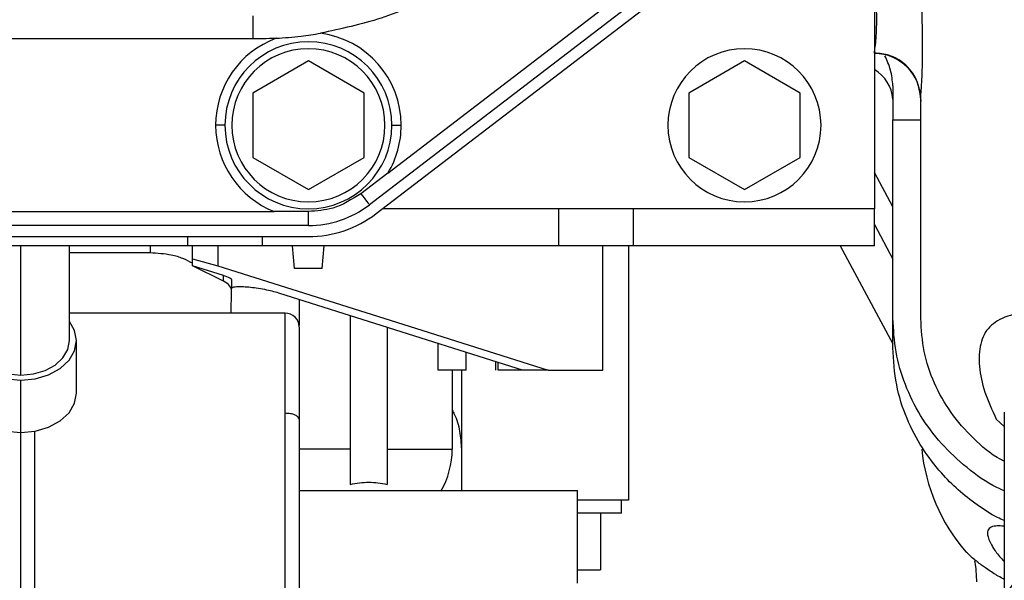
# Model space of a CAD drawing. Units: inches. Extents: x 0.1 to 14.1, y -9.5 to 8.4.
# Drawn here: x 7.7 to 7.9, y -7 to -6.8 of the extents above; entities that cross this region are included whole.
import ezdxf

# ---------------------------------------------------------------- set-up
doc = ezdxf.new("R2010")
doc.units = ezdxf.units.IN
doc.header["$MEASUREMENT"] = 0
doc.dimstyles.new('SLDDIMSTYLE6', dxfattribs={"dimtxt": 0.18, "dimasz": 0.13, "dimexe": 0, "dimexo": 0.0625, "dimgap": 0, "dimtad": 0, "dimtih": 1, "dimtoh": 1, "dimdec": 0, "dimrnd": 1e-09, "dimzin": 0, "dimdsep": 46, "dimtxsty": 'Standard', "dimsah": 1, "dimcen": 0.09, "dimadec": 0, "dimazin": 0, "dimtfac": 0.13, "dimtdec": 0, "dimtofl": 0, "dimtmove": 0, "dimatfit": 3, "dimfxl": 1, "dimfrac": 2, "dimtolj": 1, "dimtzin": 0, "dimarcsym": 0})

msp = doc.modelspace()

# ---------------------------------------------------------------- linework, layer by layer
at = {"color": 7, "linetype": 'Continuous', "lineweight": 25}
for p, q in [((7.859296454465415, -6.803426704321275), (7.74364687045928, -6.892009414339583)), ((7.74544234305116, -6.894353707258112), (7.861091927057299, -6.805770997239804)), ((7.748582513442312, -6.883579698387049), (7.84987198333771, -6.80599627463738)), ((7.877585723186222, -6.836941997149752), (7.877585723186222, -6.893058068892103)), ((7.712723514355197, -6.841876980140407), (7.712723514355197, -6.848028402411986)), ((7.712723514355197, -6.848028402411986), (7.620881981983082, -6.848028402411986)), ((7.727487323802407, -6.853864494992948), (7.712723514355197, -6.862388369857751)), ((7.742251133249624, -6.862388369857751), (7.727487323802407, -6.853864494992948)), ((7.843136907808546, -6.853864494992948), (7.828373171693819, -6.862388369857751)), ((7.85790071725576, -6.862388369857751), (7.843136907808546, -6.853864494992948)), ((7.712723514355197, -6.862388369857751), (7.712723514355197, -6.879436119587357)), ((7.742251133249624, -6.879436119587357), (7.742251133249624, -6.862388369857751)), ((7.828373171693819, -6.862388369857751), (7.828373171693819, -6.879436119587357)), ((7.85790071725576, -6.879436119587357), (7.85790071725576, -6.862388369857751)), ((7.889797268784072, -6.863652328589724), (7.889888861059326, -6.864505918728979)), ((7.889888861059326, -6.86395269845316), (7.889888861059326, -6.863997871264653)), ((7.882506993001961, -6.922080133626736), (7.882506993001961, -6.869452634917424)), ((7.882506993001961, -6.869452634917424), (7.889888861059326, -6.869452634917424)), ((7.705341646297832, -6.870912244722554), (7.702881048056206, -6.870912244722554)), ((7.749633001306986, -6.870912244722554), (7.752093599548612, -6.870912244722554)), ((7.712723514355197, -6.879436119587357), (7.727487323802407, -6.88795999445216)), ((7.727487323802407, -6.88795999445216), (7.742251133249624, -6.879436119587357)), ((7.828373171693819, -6.879436119587357), (7.843136907808546, -6.88795999445216)), ((7.843136907808546, -6.88795999445216), (7.85790071725576, -6.879436119587357)), ((7.748582513442312, -6.883579698387049), (7.741402456386943, -6.889079341521368)), ((7.882506993001961, -6.892550314757722), (7.877585723186222, -6.883414553628148)), ((7.620881981983082, -6.89379608703312), (7.718443008283113, -6.89379608703312)), ((7.727487323802407, -6.89379608703312), (7.718443008283113, -6.89379608703312)), ((7.727487323802407, -6.897487057728046), (7.727487323802407, -6.89379608703312)), ((7.877585723186222, -6.893058068892103), (7.747133830177624, -6.893058068892103)), ((7.79392435631614, -6.902900461858607), (7.79392435631614, -6.893058068892103)), ((7.813609362246606, -6.893058068892103), (7.813609362246606, -6.902900461858607)), ((7.877585723186222, -6.902900461858607), (7.877585723186222, -6.893058068892103)), ((7.727487323802407, -6.897487057728046), (7.331482621815852, -6.897487057728046)), ((7.331482621815852, -6.900439716952008), (7.727487323802407, -6.900439716952008)), ((7.695499106666354, -6.902900461858607), (7.695499106666354, -6.900439716952008)), ((7.715184185929306, -6.900439716952008), (7.715184185929306, -6.902900461858607)), ((7.695499106666354, -6.902900461858607), (7.331482621815852, -6.902900461858607)), ((7.664126075756954, -6.928031504875985), (7.664126075756954, -6.902900461858607)), ((7.715184185929306, -6.902900461858607), (7.695499106666354, -6.902900461858607)), ((7.696729479119654, -6.906345328729877), (7.696729479119654, -6.902900461858607)), ((7.79392435631614, -6.902900461858607), (7.715184185929306, -6.902900461858607)), ((7.723796353107485, -6.90887969945261), (7.723298132196309, -6.902900461858607)), ((7.731178294497333, -6.90887969945261), (7.731676515408509, -6.902900461858607)), ((7.813609362246606, -6.902900461858607), (7.79392435631614, -6.902900461858607)), ((7.812379063125793, -6.902900461858607), (7.812379063125793, -6.970321763001982)), ((7.877585723186222, -6.902900461858607), (7.813609362246606, -6.902900461858607)), ((7.868518014603833, -6.902900461858607), (7.882506993001961, -6.928868961868279)), ((7.696729479119654, -6.906345328729877), (7.703485747737332, -6.908158107788498)), ((7.696729479119654, -6.908176587575019), (7.696729479119654, -6.906345328729877)), ((7.696729479119654, -6.9081915474022), (7.696729479119654, -6.908176587575019)), ((7.704967283955831, -6.91078781074328), (7.696729479119654, -6.908187147453029)), ((7.7049297377229, -6.912219847533601), (7.696729479119654, -6.9081915474022)), ((7.731178294497333, -6.90887969945261), (7.723796353107485, -6.90887969945261)), ((7.7049297377229, -6.912219847533601), (7.704967283955831, -6.91078781074328)), ((7.706968820833907, -6.920717322703377), (7.707121279072695, -6.914896189949598)), ((7.777809029148443, -6.933832397863576), (7.719614788079944, -6.915421543880665)), ((7.725067718420561, -6.917146910615749), (7.725067718420561, -6.92402373784072)), ((7.721335754865859, -6.920717322703377), (7.664126075756954, -6.920717322703377)), ((7.738560162554698, -6.921415154641963), (7.738560162554698, -6.966157064446268)), ((7.748402702186173, -6.924529145335542), (7.748402702186173, -6.966157064446268)), ((7.665971561104413, -6.941950890744719), (7.665971561104413, -6.928031504875985)), ((7.761895072987819, -6.935872800959331), (7.761895072987819, -6.928797682691702)), ((7.882506993001961, -6.92940575566719), (7.882506993001961, -6.928975147308282)), ((7.882506993001961, -6.929613139938137), (7.882506993001961, -6.92940575566719)), ((7.769354233485629, -6.935872800959331), (7.769354233485629, -6.931157522097301)), ((7.784259281301246, -6.935872800959331), (7.777809029148443, -6.933832397863576)), ((7.777809029148443, -6.935872800959331), (7.777809029148443, -6.933832397863576)), ((7.769354233485629, -6.935872800959331), (7.761895072987819, -6.935872800959331)), ((7.765627109875012, -6.935872800959331), (7.765627109875012, -6.956788399340553)), ((7.768087708116639, -6.935872800959331), (7.768087708116639, -6.967767739172951)), ((7.784259281301246, -6.935872800959331), (7.777809029148443, -6.935872800959331)), ((7.791089762394943, -6.935872800959331), (7.784259281301246, -6.935872800959331)), ((7.791089762394943, -6.935872800959331), (7.805601894749554, -6.935872800959331)), ((7.65120782498969, -6.952390503478757), (7.65120782498969, -6.938470824280078)), ((7.912034538563901, -6.950825001563567), (7.909933122839636, -6.948837397857869)), ((7.912034538563901, -6.94696565948035), (7.912034538563901, -7.05545960614902)), ((7.725026725560781, -6.948894597197096), (7.725026725560781, -6.949342218692802)), ((7.654898722352126, -7.126383266832839), (7.654898722352126, -6.952058747311231)), ((7.748402702186173, -6.956788399340553), (7.765627109875012, -6.956788399340553)), ((7.725026725560781, -6.967767739172951), (7.798845552799392, -6.967767739172951)), ((7.81053357777833, -6.973766629873253), (7.81053357777833, -6.970321763001982)), ((7.804997195068427, -6.973766629873253), (7.804997195068427, -6.988776323146663)), ((7.798845552799392, -6.988776323146663), (7.804997195068427, -6.988776323146663))]:
    msp.add_line(p, q, dxfattribs=at)
at = {"color": 8, "linetype": 'Continuous', "lineweight": 25}
for p, q in [((7.877585723186222, -6.897255913731575), (7.882506993001961, -6.906391674861149)), ((7.65120782498969, -6.937166092685782), (7.65120782498969, -6.902900461858607)), ((7.685498022199738, -6.902900461858607), (7.685498022199738, -6.90477689351524)), ((7.703485747737332, -6.902900461858607), (7.703485747737332, -6.908158107788498)), ((7.805601894749554, -6.935872800959331), (7.805601894749554, -6.902900461858607)), ((7.685498022199738, -6.90477689351524), (7.664126075756954, -6.90477689351524)), ((7.77707299098455, -6.933599493887435), (7.77707299098455, -6.935872800959331)), ((7.65120782498969, -7.123773216984358), (7.65120782498969, -6.952390503478757)), ((7.738560162554698, -6.956788399340553), (7.724953979734483, -6.956788399340553))]:
    msp.add_line(p, q, dxfattribs=at)
at = {"color": 7, "linetype": 'Continuous', "lineweight": 25, "flags": 128}
for points in [[(7.741402456386943, -6.889079341521368), (7.741840324661986, -6.889651041583706), (7.742261326465204, -6.890200741900188), (7.742649401982121, -6.890707322714791), (7.742989444720585, -6.891151130921212), (7.74326862149551, -6.89151574004255), (7.743476005766457, -6.891786483581566), (7.743603750957401, -6.891953094990189), (7.74364687045928, -6.892009414339583)], [(7.703485747737332, -6.908158107788498), (7.752544007678793, -6.923678488495735), (7.791089762394943, -6.935872800959331)], [(7.707121279072695, -6.914896189949598), (7.707163885247173, -6.913268502086121), (7.707197398193362, -6.911989583526964)], [(7.638289500889936, -6.922977429927759), (7.636947076397739, -6.92532934942485), (7.636444015542473, -6.928031504875985), (7.636947076397739, -6.930733366997178), (7.638422012692484, -6.933251311243005), (7.640768212255651, -6.93541315293589), (7.643825883599838, -6.937072227103458), (7.647386615799292, -6.938115308387028), (7.65120782498969, -6.938470824280078)], [(7.65120782498969, -6.938470824280078), (7.655028960847602, -6.938115308387028), (7.658589693047052, -6.937072227103458), (7.661647364391239, -6.93541315293589), (7.663993637286893, -6.933251311243005), (7.665468500249151, -6.930733366997178), (7.665971561104413, -6.928031504875985), (7.665468500249151, -6.92532934942485), (7.664126075756954, -6.922977429927759)], [(7.638289500889936, -6.928031504875985), (7.63872964247205, -6.930395744230758), (7.64002022089651, -6.932598652115912), (7.642073163847407, -6.934490630259619), (7.644748626273568, -6.93594232015624), (7.647864303614334, -6.93685486961439), (7.65120782498969, -6.937166092685782)], [(7.65120782498969, -6.937166092685782), (7.65455127303256, -6.93685486961439), (7.657666950373319, -6.93594232015624), (7.660342412799483, -6.934490630259619), (7.662395355750377, -6.932598652115912), (7.66368593417484, -6.930395744230758), (7.664126075756954, -6.928031504875985)], [(7.636444015542473, -6.941950890744719), (7.636947076397739, -6.944652752865911), (7.638422012692484, -6.947170697111737), (7.640768212255651, -6.949332832134569), (7.643825883599838, -6.950991612972192), (7.647386615799292, -6.952034694255762), (7.65120782498969, -6.952390503478757)], [(7.65120782498969, -6.952390503478757), (7.655028960847602, -6.952034694255762), (7.658589693047052, -6.950991612972192), (7.661647364391239, -6.949332832134569), (7.663993637286893, -6.947170697111737), (7.665468500249151, -6.944652752865911), (7.665971561104413, -6.941950890744719)]]:
    msp.add_lwpolyline(points, dxfattribs=at)
at = {"color": 7, "linetype": 'Continuous', "lineweight": 25}
for centre, radius, start, end in [((7.727487321002403, -6.870912290616227), 0.02460629921259762, 0, 82.50926318985873), ((7.727487321002403, -6.870912290616227), 0.02460629921260928, 110.4083695676297, 180), ((7.727487321002403, -6.870912290616227), 0.02214566929133799, 0, 180), ((7.727487321002403, -6.870912290616227), 0.02030019685039441, 0, 180), ((7.843136927301614, -6.870912290616227), 0.02030019685039441, 0, 180), ((7.877585746199255, -6.864191431737629), 0.01230314960629952, 0, 90), ((7.872664486356737, -6.86467233615573), 0.009842519685039151, 3.958212831042745, 60.00000000000681), ((7.727487321002403, -6.870912290616227), 0.02460629921259651, 180, 248.4348149846942), ((7.727487321002403, -6.870912290616227), 0.02214566929133799, 180, 0), ((7.727487321002403, -6.870912290616227), 0.02030019685039441, 180, 0), ((7.727487321002403, -6.870912290616227), 0.02460629921259727, 329.0157632473501, 0), ((7.843136927301614, -6.870912290616227), 0.02030019685039441, 180, 0), ((7.727487321002407, -6.870912290616227), 0.02657480314960692, 269.9999999999989, 307.4505782317359), ((7.727487321002403, -6.870912290616227), 0.02952755905511806, 270.0000000000008, 307.4505782317603), ((7.721335746199255, -6.924408185496482), 0.003690944881888925, 0, 90.01870150760331), ((7.743481415490592, -6.956788274868195), 0.02214566929133799, 329.6532471026391, 0), ((7.939101494230751, -6.951873048188324), 0.049212598425197, 185.7547838434519, 220.751188114733)]:
    msp.add_arc(centre, radius, start, end, dxfattribs=at)
for points, knots in [([(7.82025306549798, -6.74049892460169), (7.819997105601427, -6.746130513169511), (7.819485180704579, -6.757393802596972), (7.815377289634789, -6.773872676608324), (7.808930496110897, -6.789529327334089), (7.800062435094524, -6.803978922614633), (7.789121104373599, -6.816784949324617), (7.77640250430861, -6.827684046465579), (7.762240019187903, -6.836397673872089), (7.746931054186799, -6.843012322346155), (7.736107073470208, -6.845348106326671), (7.730695106745827, -6.8465159932168)], [0, 0, 0, 0, 0.1119953479299417, 0.223992929006141, 0.335991607784542, 0.4479910480873462, 0.5599917777760809, 0.6699957248349768, 0.779999416220846, 0.8900001884765949, 0.9999999999999999, 0.9999999999999999, 0.9999999999999999, 0.9999999999999999]), ([(7.877585723186222, -6.851754279370338), (7.877588558551913, -6.851697333582834), (7.877594549094606, -6.851577018883242), (7.877637122953125, -6.851267741485213), (7.87770197348588, -6.850829642877651), (7.877806866388624, -6.850129493396853), (7.877970861048553, -6.848834509125009), (7.87816229491639, -6.846585941009334), (7.87823555473091, -6.84367707919723), (7.878194463403208, -6.840792312360314), (7.878092730798549, -6.838047161977354), (7.877921499609371, -6.834591162214341), (7.877671911572964, -6.830304624368949), (7.87761453481216, -6.826986860103368), (7.877585723186222, -6.825320851398221)], [0, 0, 0, 0, 0.03786893249783381, 0.08000924101793849, 0.1264264167404188, 0.1744793901797288, 0.2517257165737193, 0.3761060228829269, 0.5000474468923491, 0.5817502567825293, 0.6604992250421581, 0.7485531710640683, 0.8737364766282829, 1, 1, 1, 1]), ([(7.889888861059326, -6.863997871264653), (7.889901386509685, -6.863607799042484), (7.889924942118583, -6.862874221530799), (7.890048921928315, -6.861155044129667), (7.890200641274948, -6.858733754647337), (7.890352842985184, -6.855258870659307), (7.89041470506535, -6.850558335984552), (7.890352835730731, -6.845186557982164), (7.890200653858294, -6.839884774158394), (7.890048907566683, -6.83498516158736), (7.88992495117855, -6.83056538853565), (7.889901389105066, -6.827477683505949), (7.889888861059326, -6.82583593878122)], [0, 0, 0, 0, 0.08967984128724184, 0.1686536776542602, 0.2500557111589342, 0.3773635886198674, 0.5000019118081389, 0.6226339144155855, 0.7499451891522974, 0.8313412905311813, 0.9103235108643484, 1, 1, 1, 1]), ([(7.718906909590753, -6.847850644465462), (7.721117566764264, -6.847688869603322), (7.725065151331798, -6.847399987203625), (7.728974849342571, -6.846786101430531), (7.730695106745827, -6.8465159932168)], [0, 0, 0, 0, 0.5600024865054744, 1, 1, 1, 1]), ([(7.718906909590753, -6.847850644465462), (7.717753347813549, -6.847907768071233), (7.715693371253202, -6.848009776729334), (7.713630988078137, -6.848022711121745), (7.712723514355197, -6.848028402411986)], [0, 0, 0, 0, 0.5599878170508865, 1, 1, 1, 1]), ([(7.889888861059326, -6.863997871264653), (7.889671969531204, -6.862262938009344), (7.889220593704167, -6.858652345471469), (7.885892679647981, -6.854545522132316), (7.881753807922596, -6.852155221631126), (7.878938539691273, -6.851884411395542), (7.877585723186222, -6.851754279370338)], [0, 0, 0, 0, 0.2702528166032651, 0.5624267100660459, 0.7897335812603083, 1, 1, 1, 1]), ([(7.882506993001961, -6.860472045328628), (7.882366674852094, -6.859043431598185), (7.882088447937065, -6.856210734677902), (7.880944802024146, -6.853704399805299), (7.880377930930401, -6.852462084527046)], [0, 0, 0, 0, 0.5043298914944221, 0.9999999999999999, 0.9999999999999999, 0.9999999999999999, 0.9999999999999999]), ([(7.882506993001961, -6.860472045328628), (7.882506993001961, -6.862012687795533), (7.882506993001961, -6.865094078608202), (7.882506993001961, -6.867999749534018), (7.882506993001961, -6.869452634917424)], [0, 0, 0, 0, 0.4999828196315983, 0.9999999999999999, 0.9999999999999999, 0.9999999999999999, 0.9999999999999999]), ([(7.889888861059326, -6.922144959544527), (7.889888861059326, -6.91783888632362), (7.889888861059326, -6.909226873646949), (7.889888861059326, -6.894465864512508), (7.889888861059326, -6.879418491070108), (7.889888861059326, -6.8691380150564), (7.889888861059326, -6.863997871264651)], [0, 0, 0, 0, 0.279993620004499, 0.5599785422036299, 0.779993303664901, 1, 1, 1, 1]), ([(7.741402456386943, -6.889079341521368), (7.739001738090892, -6.890580465476406), (7.73471475472719, -6.893261035467763), (7.729695699284761, -6.893632599513001), (7.727487323802407, -6.89379608703312)], [0, 0, 0, 0, 0.5600017756956008, 1, 1, 1, 1]), ([(7.696729479119654, -6.907496942093008), (7.695936371567186, -6.907067053724454), (7.694351372238618, -6.906207935975043), (7.690600651647422, -6.905082578905795), (7.687430368679518, -6.904892655416907), (7.685498022199738, -6.90477689351524)], [0, 0, 0, 0, 0.2811345401548598, 0.5618381214452238, 1, 1, 1, 1]), ([(7.707121279072695, -6.914896189949598), (7.707036872315932, -6.914402417523421), (7.706868144702142, -6.913415375177305), (7.705575654045681, -6.912618221470384), (7.7049297377229, -6.912219847533601)], [0, 0, 0, 0, 0.500254551510232, 1, 1, 1, 1]), ([(7.707197398193362, -6.911989583526964), (7.70717189972164, -6.911911190050237), (7.707118179860501, -6.911746031654445), (7.706548053130298, -6.911350947640122), (7.705592616293622, -6.91101058059348), (7.704967283955831, -6.91078781074328)], [0, 0, 0, 0, 0.2379011443320849, 0.5012071538924896, 1, 1, 1, 1]), ([(7.719614788079944, -6.915421543880665), (7.719065062855744, -6.915260853646039), (7.717965622034111, -6.914939475990794), (7.715879459718536, -6.914488754934133), (7.713719089675347, -6.914123958918163), (7.711609445229705, -6.913864712689826), (7.709759051093179, -6.913739801610976), (7.708312260344986, -6.913757272451171), (7.707335889485517, -6.913910098237015), (7.707205739460687, -6.91411475186921), (7.707138952201866, -6.914219771096981)], [0, 0, 0, 0, 0.1250249488709282, 0.2500477083088345, 0.3804664836581202, 0.5000433477305344, 0.6257873135789699, 0.7500172880158644, 0.8717198855116217, 1, 1, 1, 1]), ([(7.937813254099314, -6.919390004703335), (7.934580241876834, -6.919420403051793), (7.928000209524505, -6.919482271706332), (7.919313318172364, -6.920035688190922), (7.912392056760449, -6.921395278395028), (7.907734071688402, -6.924162121039963), (7.905429870084031, -6.928681563071105), (7.905210556256176, -6.934684554790605), (7.90653142358596, -6.94154911333613), (7.908809883261927, -6.946430809556574), (7.909933122839636, -6.948837397857869)], [0, 0, 0, 0, 0.1100643418945657, 0.2240099574844086, 0.3446649217486036, 0.4731712512964571, 0.6070466317862201, 0.7412196970671329, 0.8724259721374138, 1, 1, 1, 1]), ([(7.721335754865859, -6.94729653565804), (7.721335754865859, -6.9453579343817), (7.721335754865859, -6.941480782117294), (7.721335754865859, -6.936285975933636), (7.721335754865859, -6.931677685928305), (7.721335754865855, -6.927785423088846), (7.721335754865859, -6.924669022158044), (7.721335754865855, -6.922415225354854), (7.721335754865859, -6.920984514497794), (7.721335754865859, -6.920806387038102), (7.721335754865859, -6.920717322703377)], [0, 0, 0, 0, 0.1250007844220269, 0.2499983262620436, 0.3750004192799222, 0.4999982046108088, 0.6249990116122425, 0.7500002947629648, 0.8749992984391437, 1, 1, 1, 1]), ([(7.912034538563901, -6.967860724765439), (7.911365376337265, -6.967570284952068), (7.907761161935181, -6.96600592982767), (7.902013455358837, -6.961828263882103), (7.895138869700926, -6.955458424908402), (7.889613291681979, -6.947984596155864), (7.885570353346338, -6.939786979813857), (7.882990218854491, -6.931060754369062), (7.882668163125533, -6.925075436438464), (7.882506993001961, -6.922080133626736)], [0, 0, 0, 0, 0.03660646306820613, 0.1971682443321892, 0.3579849983250311, 0.5184660365795953, 0.6793546515520044, 0.8395356896807983, 1, 1, 1, 1]), ([(7.882506993001961, -6.929976869069639), (7.882506993001961, -6.928581311768266), (7.882506993001961, -6.926089193921531), (7.882506993001961, -6.923305146532023), (7.882506993001961, -6.922080133626734)], [0, 0, 0, 0, 0.559988486581052, 1, 1, 1, 1]), ([(7.912034538563901, -6.960032041869718), (7.911728507648142, -6.95987754412738), (7.908639617585603, -6.958318137817699), (7.90371286687391, -6.954008465554008), (7.897655890333056, -6.947246366405579), (7.893271945841679, -6.939414039852156), (7.890423280918625, -6.93095547632112), (7.890067404067832, -6.925088443295031), (7.889888861059326, -6.922144959544527)], [0, 0, 0, 0, 0.02154864180541216, 0.2174988934327919, 0.4123191588582068, 0.6080932383971043, 0.8033808264993644, 1, 1, 1, 1]), ([(7.725026725560781, -6.924480745894657), (7.725026725560781, -6.924461800213571), (7.725026725560781, -6.924395388292558), (7.725026725560781, -6.924879613709116), (7.725026725560781, -6.925871373930093), (7.725026725560781, -6.927355294030225), (7.725026725560781, -6.929361021480325), (7.725026725560781, -6.931975389761767), (7.725026725560781, -6.93517403801742), (7.725026725560781, -6.939073239767616), (7.725026725560781, -6.943589890139929), (7.725026725560781, -6.947200054978607), (7.725026725560781, -6.948894597197096)], [0, 0, 0, 0, 0.04025294606203994, 0.1411021046022734, 0.2419761534056471, 0.3350058111111939, 0.4280598766924057, 0.540404226295718, 0.646966984523201, 0.7475563332871333, 0.8815077786885633, 1, 1, 1, 1]), ([(7.912034538563901, -6.975721673955084), (7.911433886324023, -6.975464586277244), (7.908860403081945, -6.974363098949411), (7.904776403334729, -6.971602181747373), (7.899743180196218, -6.967704679990952), (7.894772477545999, -6.962710655657506), (7.890008132983478, -6.956431582678659), (7.885934999138559, -6.948572282874132), (7.88307396422308, -6.939624836706944), (7.88269971154844, -6.9332562988366), (7.882506993001961, -6.929976869069639)], [0, 0, 0, 0, 0.03276490817563285, 0.1403806337839009, 0.2488682227156181, 0.3582181144839156, 0.5032385943510198, 0.658580517234052, 0.8241886540367468, 1, 1, 1, 1]), ([(7.721335754865859, -7.014467333028591), (7.721335754865859, -7.014178645750082), (7.721335754865859, -7.013601271380626), (7.721335754865855, -7.009026076720872), (7.721335754865859, -7.002039527779324), (7.721335754865859, -6.992815994935988), (7.721335754865859, -6.982003918687692), (7.721335754865859, -6.970299748088614), (7.721335754865859, -6.958332905542921), (7.721335754865859, -6.950975313068517), (7.721335754865859, -6.94729653565804)], [0, 0, 0, 0, 0.1249997897595795, 0.2499994983058476, 0.3750000183802291, 0.5000011047057934, 0.6250006400219804, 0.7499990354190587, 0.8750001574160188, 1, 1, 1, 1]), ([(7.725026725560781, -6.948894597197096), (7.724977419339051, -6.948693627632792), (7.724901567779501, -6.94838446066888), (7.72444127788016, -6.948012297127081), (7.723964933169576, -6.947756392660331), (7.723373662536083, -6.947549895929495), (7.722514287351729, -6.947350999209515), (7.721800058680284, -6.947317992541919), (7.721335754865859, -6.94729653565804)], [0, 0, 0, 0, 0.2394471274919723, 0.3683599637600033, 0.499994231066288, 0.6316404869791665, 0.7605378587937175, 1, 1, 1, 1]), ([(7.765627109875012, -6.946502784827517), (7.765810136738907, -6.946828723143659), (7.766777136515792, -6.948550777886219), (7.767740262429104, -6.952061800986632), (7.767971405623754, -6.955251999567741), (7.768086974791775, -6.956847065329505)], [0, 0, 0, 0, 0.1045306474545677, 0.5522747350549128, 1, 1, 1, 1]), ([(7.725026725560781, -6.949342218692802), (7.725026725560781, -6.950513281319024), (7.725026725560781, -6.952932543956353), (7.725026725560781, -6.956844846598887), (7.725026725560781, -6.961187095072699), (7.725026725560781, -6.96596553469406), (7.725026725560781, -6.971138050934922), (7.725026725560781, -6.976140085484186), (7.725026725560781, -6.980810340578255), (7.725026725560781, -6.985151341070464), (7.725026725560781, -6.989404190140469), (7.725026725560781, -6.993567712027012), (7.725026725560781, -6.997461164277714), (7.725026725560781, -7.002239587972035), (7.725026725560781, -7.006064367774679), (7.725026725560781, -7.008716214706288), (7.725026725560781, -7.010036951410733), (7.725026725560781, -7.010724386943078), (7.725026725560781, -7.010709379719341), (7.725026725560781, -7.010703616507364)], [0, 0, 0, 0, 0.04421256355246514, 0.09133738939995086, 0.1413368762839243, 0.1976097951756305, 0.2572440417613627, 0.3201261884053676, 0.3721829868466476, 0.4242564902533604, 0.4806929738560542, 0.5371409451826619, 0.596922580454086, 0.6567205628017851, 0.7797144056379678, 0.8413227143264462, 0.9029466924877652, 0.9627286969230966, 1, 1, 1, 1]), ([(7.738560162554698, -6.966157064446268), (7.740200164849881, -6.965863636091873), (7.743480978819104, -6.965276634569438), (7.746761857932171, -6.965863539557382), (7.748402702186173, -6.966157064446268)], [0, 0, 0, 0, 0.4998766496867773, 1, 1, 1, 1]), ([(7.798845552799392, -6.974871310445222), (7.798845552799392, -6.973856729245943), (7.798845552799392, -6.971827578682783), (7.798845552799392, -6.969571446652019), (7.798845552799392, -6.968054237932176), (7.798845552799392, -6.967863238860751), (7.798845552799392, -6.967767739172951)], [0, 0, 0, 0, 0.2499978590267545, 0.4999928017533395, 0.7499960027308167, 1, 1, 1, 1]), ([(7.81053357777833, -6.970321763001982), (7.81022133259367, -6.970321763001982), (7.809596842603767, -6.970321763001982), (7.805204851242888, -6.970321763001982), (7.800866356003269, -6.97032176300198), (7.798845552799392, -6.970321763001982)], [0, 0, 0, 0, 0.3482014215477347, 0.696402419993336, 1, 1, 1, 1]), ([(7.812379063125793, -6.970321763001982), (7.812040662582298, -6.970321763001982), (7.811363859489401, -6.970321763001982), (7.806357357276624, -6.970321763001984), (7.801333317198338, -6.970321763001984), (7.798845552799392, -6.970321763001982)], [0, 0, 0, 0, 0.3354708679011015, 0.6709437243456732, 1, 1, 1, 1]), ([(7.81053357777833, -6.973766629873253), (7.81022133259367, -6.973766629873253), (7.809596842603767, -6.973766629873253), (7.805204851242888, -6.973766629873252), (7.800866356003269, -6.973766629873252), (7.798845552799392, -6.973766629873253)], [0, 0, 0, 0, 0.3482014215477347, 0.696402419993336, 1, 1, 1, 1]), ([(7.798845552799392, -6.992374014919154), (7.798845552799392, -6.992299113156101), (7.798845552799392, -6.992149309959103), (7.798845552799392, -6.990961981893147), (7.798845552799392, -6.989147687471595), (7.798845552799392, -6.986750692640252), (7.798845552799392, -6.983937739356259), (7.798845552799392, -6.980887932152806), (7.798845552799392, -6.97776384604199), (7.798845552799392, -6.975835525195967), (7.798845552799392, -6.974871310445222)], [0, 0, 0, 0, 0.1249986254060476, 0.2499967015885342, 0.3749969253249606, 0.4999994640208711, 0.6250010750785903, 0.7500022872781389, 0.8749941003044692, 1, 1, 1, 1]), ([(7.904885574482677, -6.986673440772671), (7.904670478611813, -6.986504955744325), (7.903877314003239, -6.98588366831086), (7.90274310226582, -6.984858935720679), (7.901761523785559, -6.983921301146188), (7.90181063168977, -6.983967155193398), (7.90182856313087, -6.983983898509161)], [0, 0, 0, 0, 0.0975381694319055, 0.3596713580163433, 0.7661880401637863, 1, 1, 1, 1]), ([(7.904372393744318, -6.986503016074765), (7.904345550846227, -6.986490669723638), (7.904015076275265, -6.986338668435332), (7.904506315727165, -6.987729288878551), (7.904602718596433, -6.990516525504242), (7.904652303844109, -6.991950153148974)], [0, 0, 0, 0, 0.04116658832130502, 0.5068197393061705, 1, 1, 1, 1])]:
    msp.add_open_spline(points, degree=3, knots=knots, dxfattribs=at)
at = {"color": 8, "linetype": 'Continuous', "lineweight": 25}
for points, knots in [([(7.912034538563901, -6.977262829484857), (7.911803186974801, -6.977238038925181), (7.9109140489272, -6.977142763029669), (7.909513883658043, -6.977166414743134), (7.908101985309372, -6.97755140442008), (7.907555400311892, -6.978524895371631), (7.907624735083491, -6.979758302623654), (7.908046963689905, -6.981056431643415), (7.908735089107097, -6.982391805615592), (7.90957099548222, -6.98369169433907), (7.910502232214007, -6.984923945235968), (7.91132565769302, -6.985924491939986), (7.911914437113673, -6.986515609480861), (7.912034538563901, -6.986636187869687)], [0, 0, 0, 0, 0.03537488472693828, 0.1359539221781487, 0.2907810995787106, 0.4456207442464186, 0.5477252498804115, 0.6502520991072182, 0.7555429049080429, 0.8242085516029691, 0.8988711206661825, 0.9793713491978412, 1, 1, 1, 1]), ([(7.912034538563901, -6.991336506904533), (7.911752815421867, -6.991193783874474), (7.910932810653637, -6.99077836338633), (7.909682701281781, -6.990038176174082), (7.907857956648584, -6.988898830421759), (7.906168546056129, -6.987708919764742), (7.905237450874509, -6.986957438188581), (7.904885574482677, -6.986673440772671)], [0, 0, 0, 0, 0.08842673872031322, 0.2573815798937655, 0.4496773518578598, 0.7920238965977198, 1, 1, 1, 1])]:
    msp.add_open_spline(points, degree=3, knots=knots, dxfattribs=at)

# ---------------------------------------------------------------- leaders
at = {"color": 7, "linetype": 'Continuous', "lineweight": 0}
msp.add_leader([(7.779965949643483, -7.165972447954701), (9.24736152018859, -5.273709949861138)], dimstyle='SLDDIMSTYLE6', dxfattribs=at)

doc.saveas('drawing.dxf')
